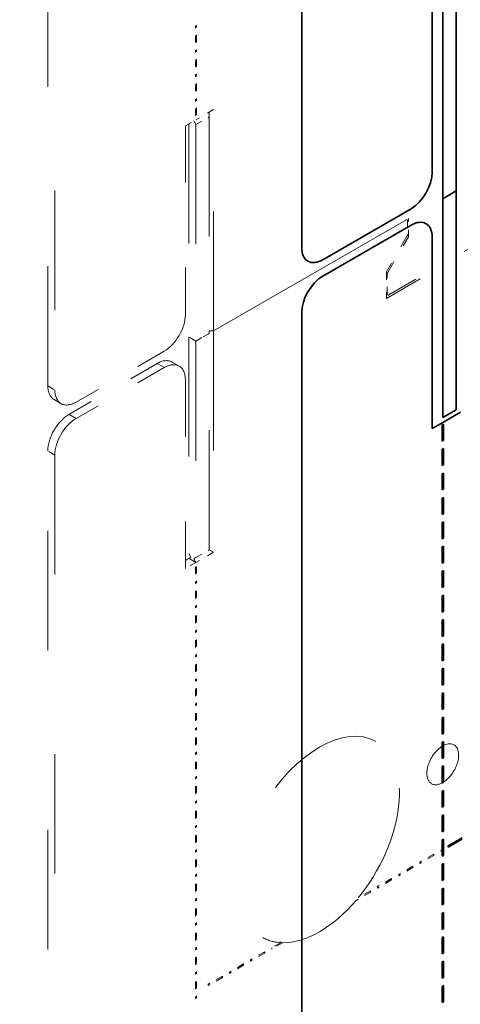
# Model space of a CAD drawing. Extents: x 0 to 420, y 0 to 297.
# Drawn here: x 334 to 340, y 158 to 172 of the extents above; entities that cross this region are included whole.
import ezdxf
from ezdxf.enums import TextEntityAlignment as Align

# ---------------------------------------------------------------- set-up
doc = ezdxf.new("R2010")
doc.units = 0
doc.linetypes.add('DASHSPACE', pattern=[30, 12, -18])
doc.layers.get('0').update_dxf_attribs({"lineweight": 13})
doc.styles.get("Standard").update_dxf_attribs({"font": 'isocp.shx'})
doc.dimstyles.get("Standard").update_dxf_attribs({"dimtxt": 2.5, "dimasz": 2.5, "dimexe": 1.25, "dimexo": 0.625, "dimtad": 1, "dimcen": 2.5, "dimadec": 0, "dimazin": 0, "dimtfac": 1, "dimtmove": 0, "dimatfit": 0, "dimfxl": 1, "dimarcsym": 0})

# ---------------------------------------------------------------- blocks, each defined once
blk = doc.blocks.new('*D288')
at = {"color": 190, "lineweight": 13, "ltscale": 0.135167}
for p, q in [((333.137318, 177.72887), (328.454993, 175.025529)), ((333.137318, 153.233971), (328.454993, 150.53063))]:
    blk.add_line(p, q, dxfattribs=at)
at = {"color": 190, "lineweight": 13}
blk.add_line((330.187044, 151.53063), (330.187044, 176.025529), dxfattribs=at)
for points in [[(330.704684, 174.093677), (330.187044, 176.025529), (329.669405, 174.093677)], [(329.669405, 153.462481), (330.187044, 151.53063), (330.704684, 153.462481)]]:
    blk.add_lwpolyline(points, dxfattribs=at)
for s, p, p2 in [('"', (333.187044, 167.114486), (333.187044, 168.581153)), ('8.27', (333.187044, 158.975005), (333.187044, 167.114485)), ('210', (329.187044, 160.775774), (329.187044, 166.780384))]:
    blk.add_text(s, height=2, rotation=90.000003, dxfattribs=at).set_placement(p, p2, align=Align.FIT)
blk = doc.blocks.new('BLOCK180')
at = {"color": 7, "lineweight": 35}
for p, q in [((-259.015, 187.723), (-259.015, 107.706)), ((-244.873, 134.569), (-244.873, 112.605)), ((-243.529, 135.345), (-243.529, 113.381)), ((-243.529, 91.417), (-243.529, 113.381)), ((-244.873, 112.605), (-244.873, 90.642)), ((-259.015, 101.174), (-259.015, 21.158))]:
    blk.add_line(p, q, dxfattribs=at)
at = {"color": 7, "linetype": 'DASHSPACE', "lineweight": 13}
for p, q in [((-284.471, 93.826), (-284.471, 173.843)), ((-283.764, 173.434), (-283.764, 93.418)), ((-267.854, 99.337), (-267.854, 121.546)), ((-268.278, 120.811), (-268.278, 99.092)), ((-270.329, 120.117), (-270.329, 98.725)), ((-269.622, 120.035), (-269.622, 98.317)), ((-267.854, 99.337), (-248.32, 110.615)), ((-248.585, 110.462), (-267.854, 99.337)), ((-268.278, 77.373), (-268.278, 99.092)), ((-267.854, 99.337), (-267.854, 77.129)), ((-270.329, 98.725), (-270.329, 77.006)), ((-269.622, 98.317), (-269.622, 76.598)), ((-284.471, 7.277), (-284.471, 87.294)), ((-283.764, 86.886), (-283.764, 6.869))]:
    blk.add_line(p, q, dxfattribs=at)
at = {"color": 7, "lineweight": 35, "ltscale": 0.479692}
for p, q in [((-245.933, 134.447), (-245.933, 115.259)), ((-245.933, 89.539), (-245.933, 108.727))]:
    blk.add_line(p, q, dxfattribs=at)
at = {"color": 7, "linetype": 'DASHSPACE', "lineweight": 13, "ltscale": 0.003382}
for p, q in [((-269.68, 129.922), (-269.563, 129.99)), ((-269.68, 128.289), (-269.563, 128.357)), ((-269.68, 127.473), (-269.563, 127.54)), ((-269.68, 125.84), (-269.563, 125.907)), ((-269.68, 125.023), (-269.563, 125.091)), ((-269.68, 123.39), (-269.563, 123.458)), ((-269.68, 122.574), (-269.563, 122.641)), ((-269.68, 120.941), (-269.563, 121.008)), ((-269.68, 75.625), (-269.563, 75.693)), ((-269.68, 73.992), (-269.563, 74.06)), ((-269.68, 73.175), (-269.563, 73.243)), ((-269.68, 71.543), (-269.563, 71.61)), ((-269.68, 70.726), (-269.563, 70.794)), ((-269.68, 69.093), (-269.563, 69.161)), ((-269.68, 68.277), (-269.563, 68.344)), ((-269.68, 66.644), (-269.563, 66.711)), ((-269.68, 65.827), (-269.563, 65.895)), ((-269.68, 64.194), (-269.563, 64.262)), ((-269.68, 63.378), (-269.563, 63.445)), ((-269.68, 61.745), (-269.563, 61.812)), ((-269.68, 60.928), (-269.563, 60.996)), ((-269.68, 59.295), (-269.563, 59.363)), ((-269.68, 58.479), (-269.563, 58.546)), ((-269.68, 56.846), (-269.563, 56.913)), ((-269.68, 56.029), (-269.563, 56.097)), ((-269.68, 54.396), (-269.563, 54.464)), ((-269.68, 53.58), (-269.563, 53.647)), ((-269.68, 51.947), (-269.563, 52.014)), ((-269.68, 51.13), (-269.563, 51.198)), ((-269.68, 49.497), (-269.563, 49.565)), ((-269.68, 48.681), (-269.563, 48.748)), ((-243.635, 48.068), (-243.635, 47.932)), ((-269.68, 47.048), (-269.563, 47.115)), ((-245.757, 46.843), (-245.757, 46.708)), ((-245.05, 47.251), (-245.05, 47.116)), ((-269.68, 46.231), (-269.563, 46.299)), ((-247.878, 45.618), (-247.878, 45.483)), ((-247.171, 46.026), (-247.171, 45.891)), ((-269.68, 44.598), (-269.563, 44.666)), ((-249.292, 44.802), (-249.292, 44.666)), ((-269.68, 43.782), (-269.563, 43.849)), ((-251.414, 43.577), (-251.414, 43.442)), ((-249.999, 44.393), (-249.999, 44.258)), ((-252.121, 43.169), (-252.121, 43.033)), ((-269.68, 42.149), (-269.563, 42.216)), ((-269.68, 41.332), (-269.563, 41.4)), ((-269.68, 39.699), (-269.563, 39.767)), ((-269.68, 38.883), (-269.563, 38.95)), ((-269.68, 37.25), (-269.563, 37.317)), ((-262.727, 37.045), (-262.727, 36.91)), ((-262.02, 37.453), (-262.02, 37.318)), ((-269.68, 36.433), (-269.563, 36.501)), ((-264.849, 35.82), (-264.849, 35.685)), ((-264.141, 36.228), (-264.141, 36.093)), ((-269.68, 34.8), (-269.563, 34.868)), ((-266.97, 34.595), (-266.97, 34.46)), ((-266.263, 35.004), (-266.263, 34.868)), ((-269.68, 33.984), (-269.563, 34.051)), ((-268.384, 33.779), (-268.384, 33.644)), ((-269.68, 32.351), (-269.563, 32.418))]:
    blk.add_line(p, q, dxfattribs=at)
at = {"color": 7, "linetype": 'DASHSPACE', "lineweight": 13, "ltscale": 0.040825}
for p, q in [((-269.68, 128.289), (-269.68, 129.922)), ((-269.563, 128.357), (-269.563, 129.99)), ((-269.68, 125.84), (-269.68, 127.473)), ((-269.563, 125.907), (-269.563, 127.54)), ((-269.68, 123.39), (-269.68, 125.023)), ((-269.563, 123.458), (-269.563, 125.091)), ((-269.68, 120.941), (-269.68, 122.574)), ((-269.563, 121.008), (-269.563, 122.641)), ((-269.68, 75.625), (-269.68, 73.992)), ((-269.563, 75.693), (-269.563, 74.06)), ((-269.68, 73.175), (-269.68, 71.543)), ((-269.563, 73.243), (-269.563, 71.61)), ((-269.68, 70.726), (-269.68, 69.093)), ((-269.563, 70.794), (-269.563, 69.161)), ((-269.68, 68.277), (-269.68, 66.644)), ((-269.563, 68.344), (-269.563, 66.711)), ((-269.68, 65.827), (-269.68, 64.194)), ((-269.563, 65.895), (-269.563, 64.262)), ((-269.68, 63.378), (-269.68, 61.745)), ((-269.563, 63.445), (-269.563, 61.812)), ((-269.68, 60.928), (-269.68, 59.295)), ((-269.563, 60.996), (-269.563, 59.363)), ((-269.68, 58.479), (-269.68, 56.846)), ((-269.563, 58.546), (-269.563, 56.913)), ((-269.68, 56.029), (-269.68, 54.396)), ((-269.563, 56.097), (-269.563, 54.464)), ((-269.68, 53.58), (-269.68, 51.947)), ((-269.563, 53.647), (-269.563, 52.014)), ((-269.68, 51.13), (-269.68, 49.497)), ((-269.563, 51.198), (-269.563, 49.565)), ((-269.68, 48.681), (-269.68, 47.048)), ((-269.563, 48.748), (-269.563, 47.115)), ((-243.635, 48.068), (-245.05, 47.251)), ((-243.635, 47.932), (-245.05, 47.116)), ((-245.757, 46.843), (-247.171, 46.026)), ((-245.757, 46.708), (-247.171, 45.891)), ((-269.68, 46.231), (-269.68, 44.598)), ((-269.563, 46.299), (-269.563, 44.666)), ((-247.878, 45.618), (-249.292, 44.802)), ((-247.878, 45.483), (-249.292, 44.666)), ((-269.68, 43.782), (-269.68, 42.149)), ((-269.563, 43.849), (-269.563, 42.216)), ((-249.999, 44.393), (-251.414, 43.577)), ((-249.999, 44.258), (-251.414, 43.442)), ((-252.121, 43.033), (-253.535, 42.217)), ((-269.68, 41.332), (-269.68, 39.699)), ((-269.563, 41.4), (-269.563, 39.767)), ((-269.68, 38.883), (-269.68, 37.25)), ((-269.563, 38.95), (-269.563, 37.317)), ((-262.727, 37.045), (-264.141, 36.228)), ((-262.727, 36.91), (-264.141, 36.093)), ((-269.68, 36.433), (-269.68, 34.8)), ((-269.563, 36.501), (-269.563, 34.868)), ((-264.849, 35.82), (-266.263, 35.004)), ((-264.849, 35.685), (-266.263, 34.868)), ((-266.97, 34.595), (-268.384, 33.779)), ((-269.68, 33.984), (-269.68, 32.351)), ((-269.563, 34.051), (-269.563, 32.418)), ((-266.97, 34.46), (-268.384, 33.644))]:
    blk.add_line(p, q, dxfattribs=at)
at = {"color": 7, "linetype": 'DASHSPACE', "lineweight": 13, "ltscale": 0.003012}
for p, q in [((-269.68, 128.385), (-269.563, 128.357)), ((-269.68, 125.935), (-269.563, 125.907)), ((-269.68, 123.486), (-269.563, 123.458)), ((-269.68, 121.036), (-269.563, 121.008)), ((-269.68, 74.088), (-269.563, 74.06)), ((-269.68, 71.638), (-269.563, 71.61)), ((-269.68, 69.189), (-269.563, 69.161)), ((-269.68, 66.739), (-269.563, 66.711)), ((-269.68, 64.29), (-269.563, 64.262)), ((-269.68, 61.84), (-269.563, 61.812)), ((-269.68, 59.391), (-269.563, 59.363)), ((-269.68, 56.941), (-269.563, 56.913)), ((-269.68, 54.492), (-269.563, 54.464)), ((-269.68, 52.042), (-269.563, 52.014)), ((-269.68, 49.593), (-269.563, 49.565)), ((-243.635, 47.932), (-243.718, 48.02)), ((-269.68, 47.143), (-269.563, 47.115)), ((-269.68, 44.694), (-269.563, 44.666)), ((-269.68, 42.244), (-269.563, 42.216)), ((-269.68, 39.795), (-269.563, 39.767)), ((-269.68, 37.345), (-269.563, 37.317)), ((-262.727, 36.91), (-262.81, 36.997)), ((-264.849, 35.685), (-264.931, 35.772)), ((-269.68, 34.896), (-269.563, 34.868)), ((-266.97, 34.46), (-267.053, 34.548)), ((-269.68, 32.446), (-269.563, 32.418))]:
    blk.add_line(p, q, dxfattribs=at)
at = {"color": 7, "linetype": 'DASHSPACE', "lineweight": 13, "ltscale": 0.051031}
for p, q in [((-267.854, 121.546), (-269.622, 120.525)), ((-267.854, 77.129), (-269.622, 76.108))]:
    blk.add_line(p, q, dxfattribs=at)
at = {"color": 7, "linetype": 'DASHSPACE', "lineweight": 13, "ltscale": 0.038784}
for p, q in [((-269.622, 120.035), (-268.278, 120.811)), ((-269.622, 98.317), (-268.278, 99.092)), ((-268.278, 99.092), (-269.622, 98.317)), ((-269.622, 76.598), (-268.278, 77.373))]:
    blk.add_line(p, q, dxfattribs=at)
at = {"color": 7, "linetype": 'DASHSPACE', "lineweight": 13, "ltscale": 0.012247}
for p, q in [((-268.278, 121.301), (-268.278, 120.811)), ((-268.278, 77.373), (-267.854, 77.129))]:
    blk.add_line(p, q, dxfattribs=at)
at = {"color": 7, "linetype": 'DASHSPACE', "lineweight": 13, "ltscale": 0.030619}
for p, q in [((-270.682, 119.913), (-269.622, 120.525)), ((-269.622, 76.108), (-270.682, 75.496))]:
    blk.add_line(p, q, dxfattribs=at)
at = {"color": 7, "linetype": 'DASHSPACE', "lineweight": 13, "ltscale": 0.473568}
for p, q in [((-270.682, 119.913), (-270.682, 100.97)), ((-270.682, 94.438), (-270.682, 75.496))]:
    blk.add_line(p, q, dxfattribs=at)
at = {"color": 7, "linetype": 'DASHSPACE', "lineweight": 13, "ltscale": 0.010607}
for p, q in [((-269.834, 120.403), (-269.622, 120.035)), ((-267.854, 99.337), (-268.278, 99.337)), ((-267.854, 99.337), (-268.278, 99.337)), ((-270.329, 77.006), (-270.117, 76.639)), ((-269.834, 76.475), (-269.622, 76.108))]:
    blk.add_line(p, q, dxfattribs=at)
at = {"color": 7, "lineweight": 35, "ltscale": 0.038784}
for p, q in [((-244.873, 112.605), (-243.529, 113.381)), ((-243.529, 113.381), (-244.873, 112.605)), ((-244.873, 90.642), (-243.529, 91.417))]:
    blk.add_line(p, q, dxfattribs=at)
at = {"color": 7, "lineweight": 35, "ltscale": 0.255155}
for p, q in [((-248.055, 111.585), (-256.894, 106.482)), ((-248.055, 109.952), (-256.894, 104.849))]:
    blk.add_line(p, q, dxfattribs=at)
at = {"color": 7, "linetype": 'DASHSPACE', "lineweight": 13, "ltscale": 0.001495}
blk.add_line((-248.46, 110.474), (-248.512, 110.504), dxfattribs=at)
at = {"color": 7, "linetype": 'DASHSPACE', "lineweight": 13, "ltscale": 0.033608}
blk.add_line((-248.408, 110.36), (-248.408, 109.016), dxfattribs=at)
at = {"color": 7, "linetype": 'DASHSPACE', "lineweight": 13, "ltscale": 0.045928}
blk.add_line((-248.32, 108.778), (-248.32, 110.615), dxfattribs=at)
at = {"color": 7, "linetype": 'DASHSPACE', "lineweight": 13, "ltscale": 0.326599}
blk.add_line((-250.53, 102.603), (-239.216, 109.135), dxfattribs=at)
at = {"color": 7, "linetype": 'DASHSPACE', "lineweight": 13, "ltscale": 0.103477}
for p, q in [((-248.46, 108.841), (-250.53, 105.257)), ((-250.389, 105.193), (-248.32, 108.778))]:
    blk.add_line(p, q, dxfattribs=at)
at = {"color": 7, "linetype": 'DASHSPACE', "lineweight": 13, "ltscale": 0.311289}
blk.add_line((-239.481, 109.186), (-250.264, 102.96), dxfattribs=at)
at = {"color": 7, "linetype": 'DASHSPACE', "lineweight": 13, "ltscale": 0.06634}
blk.add_line((-250.53, 105.257), (-250.53, 102.603), dxfattribs=at)
at = {"color": 7, "linetype": 'DASHSPACE', "lineweight": 13, "ltscale": 0.048917}
blk.add_line((-250.441, 103.062), (-250.441, 105.019), dxfattribs=at)
at = {"color": 7, "linetype": 'DASHSPACE', "lineweight": 13, "ltscale": 0.006124}
for p, q in [((-268.278, 99.092), (-268.278, 99.337)), ((-270.329, 76.516), (-270.117, 76.639)), ((-269.834, 76.475), (-269.622, 76.598))]:
    blk.add_line(p, q, dxfattribs=at)
at = {"color": 7, "linetype": 'DASHSPACE', "lineweight": 13, "ltscale": 0.020412}
for p, q in [((-269.622, 98.317), (-270.329, 98.725)), ((-269.622, 98.317), (-270.329, 98.725)), ((-273.511, 96.071), (-272.804, 95.663)), ((-272.011, 96.22), (-271.304, 95.812)), ((-284.471, 93.826), (-283.764, 93.418)), ((-283.849, 92.453), (-283.142, 92.044)), ((-281.642, 90.56), (-282.349, 90.968)), ((-283.764, 86.886), (-284.471, 87.294))]:
    blk.add_line(p, q, dxfattribs=at)
at = {"color": 7, "linetype": 'DASHSPACE', "lineweight": 13, "ltscale": 0.255155}
for p, q in [((-272.804, 97.296), (-281.642, 92.193)), ((-273.511, 96.071), (-282.349, 90.968)), ((-272.804, 95.663), (-281.642, 90.56))]:
    blk.add_line(p, q, dxfattribs=at)
at = {"color": 7, "lineweight": 35, "ltscale": 0.051031}
blk.add_line((-243.105, 91.172), (-244.873, 90.152), dxfattribs=at)
at = {"color": 7, "lineweight": 35, "ltscale": 0.030619}
blk.add_line((-245.933, 89.539), (-244.873, 90.152), dxfattribs=at)
at = {"color": 7, "lineweight": 35, "ltscale": 0.003382}
for p, q in [((-244.931, 89.914), (-244.814, 89.981)), ((-244.931, 88.281), (-244.814, 88.348)), ((-244.931, 87.464), (-244.814, 87.532)), ((-244.931, 85.831), (-244.814, 85.899)), ((-244.931, 85.015), (-244.814, 85.082)), ((-244.931, 83.382), (-244.814, 83.449)), ((-244.931, 82.565), (-244.814, 82.633)), ((-244.931, 80.932), (-244.814, 81)), ((-244.931, 80.116), (-244.814, 80.183)), ((-244.931, 78.483), (-244.814, 78.55)), ((-244.931, 77.666), (-244.814, 77.734)), ((-244.931, 76.033), (-244.814, 76.101)), ((-244.931, 75.217), (-244.814, 75.284)), ((-244.931, 73.584), (-244.814, 73.651)), ((-244.931, 72.767), (-244.814, 72.835)), ((-244.931, 71.134), (-244.814, 71.202)), ((-244.931, 70.318), (-244.814, 70.385)), ((-244.931, 68.685), (-244.814, 68.752)), ((-244.931, 67.868), (-244.814, 67.936)), ((-244.931, 66.235), (-244.814, 66.303)), ((-244.931, 65.419), (-244.814, 65.486)), ((-244.931, 63.786), (-244.814, 63.853)), ((-244.931, 62.969), (-244.814, 63.037)), ((-244.931, 61.336), (-244.814, 61.404)), ((-244.931, 60.52), (-244.814, 60.587)), ((-244.931, 58.887), (-244.814, 58.954)), ((-244.931, 58.07), (-244.814, 58.138)), ((-244.931, 56.437), (-244.814, 56.505)), ((-244.931, 55.621), (-244.814, 55.688)), ((-244.931, 53.988), (-244.814, 54.055)), ((-244.931, 53.171), (-244.814, 53.239)), ((-244.931, 51.538), (-244.814, 51.606)), ((-244.931, 50.722), (-244.814, 50.789)), ((-244.931, 49.089), (-244.814, 49.156)), ((-244.931, 48.272), (-244.814, 48.34)), ((-244.342, 47.524), (-244.342, 47.659)), ((-244.931, 46.639), (-244.814, 46.707)), ((-244.931, 45.823), (-244.814, 45.89)), ((-244.931, 44.19), (-244.814, 44.258)), ((-244.931, 43.373), (-244.814, 43.441)), ((-244.931, 41.74), (-244.814, 41.808)), ((-244.931, 40.924), (-244.814, 40.992)), ((-244.931, 39.291), (-244.814, 39.359)), ((-244.931, 38.474), (-244.814, 38.542)), ((-244.931, 36.841), (-244.814, 36.909)), ((-244.931, 36.025), (-244.814, 36.093)), ((-244.931, 34.392), (-244.814, 34.46)), ((-244.931, 33.575), (-244.814, 33.643)), ((-244.931, 31.942), (-244.814, 32.01))]:
    blk.add_line(p, q, dxfattribs=at)
at = {"color": 7, "lineweight": 35, "ltscale": 0.040825}
for p, q in [((-244.931, 89.914), (-244.931, 88.281)), ((-244.814, 89.981), (-244.814, 88.348)), ((-244.931, 87.464), (-244.931, 85.831)), ((-244.814, 87.532), (-244.814, 85.899)), ((-244.931, 85.015), (-244.931, 83.382)), ((-244.814, 85.082), (-244.814, 83.449)), ((-244.931, 82.565), (-244.931, 80.932)), ((-244.814, 82.633), (-244.814, 81)), ((-244.931, 80.116), (-244.931, 78.483)), ((-244.814, 80.183), (-244.814, 78.55)), ((-244.931, 77.666), (-244.931, 76.033)), ((-244.814, 77.734), (-244.814, 76.101)), ((-244.931, 75.217), (-244.931, 73.584)), ((-244.814, 75.284), (-244.814, 73.651)), ((-244.931, 72.767), (-244.931, 71.134)), ((-244.814, 72.835), (-244.814, 71.202)), ((-244.931, 70.318), (-244.931, 68.685)), ((-244.814, 70.385), (-244.814, 68.752)), ((-244.931, 67.868), (-244.931, 66.235)), ((-244.814, 67.936), (-244.814, 66.303)), ((-244.931, 65.419), (-244.931, 63.786)), ((-244.814, 65.486), (-244.814, 63.853)), ((-244.931, 62.969), (-244.931, 61.336)), ((-244.814, 63.037), (-244.814, 61.404)), ((-244.931, 60.52), (-244.931, 58.887)), ((-244.814, 60.587), (-244.814, 58.954)), ((-244.931, 58.07), (-244.931, 56.437)), ((-244.814, 58.138), (-244.814, 56.505)), ((-244.931, 55.621), (-244.931, 53.988)), ((-244.814, 55.688), (-244.814, 54.055)), ((-244.931, 53.171), (-244.931, 51.538)), ((-244.814, 53.239), (-244.814, 51.606)), ((-244.931, 50.722), (-244.931, 49.089)), ((-244.814, 50.789), (-244.814, 49.156)), ((-242.928, 48.476), (-244.342, 47.659)), ((-244.931, 48.272), (-244.931, 46.639)), ((-244.814, 48.34), (-244.814, 46.707)), ((-242.928, 48.341), (-244.342, 47.524)), ((-244.931, 45.823), (-244.931, 44.19)), ((-244.814, 45.89), (-244.814, 44.258)), ((-244.931, 43.373), (-244.931, 41.74)), ((-244.814, 43.441), (-244.814, 41.808)), ((-244.931, 40.924), (-244.931, 39.291)), ((-244.814, 40.992), (-244.814, 39.359)), ((-244.814, 38.542), (-244.814, 36.909)), ((-244.931, 38.474), (-244.931, 36.841)), ((-244.931, 36.025), (-244.931, 34.392)), ((-244.814, 36.093), (-244.814, 34.46)), ((-244.814, 33.643), (-244.814, 32.01)), ((-244.931, 33.575), (-244.931, 31.942))]:
    blk.add_line(p, q, dxfattribs=at)
at = {"color": 7, "linetype": 'DASHSPACE', "lineweight": 13, "ltscale": 0.009361}
blk.add_line((-270.682, 76.312), (-270.358, 76.499), dxfattribs=at)
at = {"color": 7, "linetype": 'DASHSPACE', "lineweight": 13, "ltscale": 0.00257}
blk.add_line((-270.258, 76.475), (-270.358, 76.499), dxfattribs=at)
at = {"color": 7, "linetype": 'DASHSPACE', "lineweight": 13, "ltscale": 0.002041}
blk.add_line((-270.258, 76.475), (-270.329, 76.516), dxfattribs=at)
at = {"color": 7, "linetype": 'DASHSPACE', "lineweight": 13, "ltscale": 0.00035}
blk.add_line((-270.299, 76.485), (-270.299, 76.499), dxfattribs=at)
at = {"color": 7, "linetype": 'DASHSPACE', "lineweight": 13, "ltscale": 0.018371}
blk.add_line((-269.622, 76.108), (-270.258, 76.475), dxfattribs=at)
at = {"color": 7, "lineweight": 35, "ltscale": 0.003012}
for p, q in [((-244.931, 56.533), (-244.814, 56.505)), ((-244.931, 54.083), (-244.814, 54.055))]:
    blk.add_line(p, q, dxfattribs=at)
at = {"color": 7, "linetype": 'DASHSPACE', "lineweight": 13, "ltscale": 0.03531}
blk.add_line((-252.121, 43.169), (-253.344, 42.462), dxfattribs=at)
at = {"color": 7, "linetype": 'DASHSPACE', "lineweight": 13, "ltscale": 0.000409}
blk.add_line((-253.535, 42.233), (-253.535, 42.217), dxfattribs=at)
at = {"color": 7, "linetype": 'DASHSPACE', "lineweight": 13, "ltscale": 0.025103}
blk.add_line((-261.151, 37.955), (-262.02, 37.453), dxfattribs=at)
at = {"color": 7, "linetype": 'DASHSPACE', "lineweight": 13, "ltscale": 0.031406}
blk.add_line((-260.932, 37.946), (-262.02, 37.318), dxfattribs=at)
at = {"color": 7, "linetype": 'DASHSPACE', "lineweight": 13, "ltscale": 0.006664}
blk.add_line((-260.932, 37.946), (-261.185, 38.031), dxfattribs=at)
at = {"color": 7, "linetype": 'DASHSPACE', "lineweight": 13, "ltscale": 0.002081}
blk.add_line((-261.185, 38.031), (-261.151, 37.955), dxfattribs=at)
at = {"color": 7, "lineweight": 35}
for centre, start_param, end_param in [((-248.055, 114.034), 0.785398, 2.356194), ((-248.055, 107.502), 3.141593, 3.926991), ((-248.055, 107.502), 2.356194, 3.141593), ((-256.894, 108.931), 5.497787, 6.283185), ((-256.894, 108.931), 6.283185, 7.068583), ((-256.894, 102.399), 3.926991, 5.497787)]:
    blk.add_ellipse(centre, major_axis=(-1.5, -2.598), ratio=0.57735, start_param=start_param, end_param=end_param, dxfattribs=at)
at = {"color": 7, "linetype": 'DASHSPACE', "lineweight": 13}
for centre, major_axis, start_param, end_param in [((-248.585, 110.258), (-0.125, -0.217), 3.141593, 3.926991), ((-248.585, 110.258), (-0.125, -0.217), 2.356194, 3.141593), ((-248.585, 108.914), (-0.125, -0.217), 1.570796, 2.356194), ((-250.264, 105.121), (-0.125, -0.217), 4.712389, 5.497787), ((-250.264, 103.165), (-0.125, -0.217), 5.497787, 6.283185), ((-250.264, 103.165), (-0.125, -0.217), 6.283185, 7.068583), ((-272.803, 99.745), (-1.5, -2.598), 0.785398, 2.356194), ((-273.511, 93.622), (-1.5, -2.598), 3.141593, 3.926991), ((-272.803, 93.213), (-1.5, -2.598), 3.141593, 3.926991), ((-272.803, 93.213), (-1.5, -2.598), 2.356194, 3.141593), ((-282.349, 95.051), (-1.5, -2.598), 5.497787, 6.283185), ((-281.642, 94.642), (-1.5, -2.598), 5.497787, 6.283185), ((-281.642, 94.642), (-1.5, -2.598), 0, 0.785398), ((-282.349, 88.519), (-1.5, -2.598), 3.926991, 5.497787), ((-281.642, 88.11), (-1.5, -2.598), 3.926991, 5.497787), ((-257.247, 48.306), (-5.675, -9.829), 3.141593, 6.283159), ((-257.247, 48.306), (-5.675, -9.829), 1.293317, 3.141593), ((-244.873, 55.859), (-1.125, -1.949), 3.141593, 5.497787), ((-244.873, 55.859), (-1.125, -1.949), 6.283185, 9.424778), ((-244.873, 55.859), (-1.125, -1.949), 5.497787, 6.283185), ((-257.247, 48.306), (-5.675, -9.829), 0.308354, 1.266273), ((-257.247, 48.306), (-5.675, -9.829), 6.283159, 6.560664)]:
    blk.add_ellipse(centre, major_axis=major_axis, ratio=0.57735, start_param=start_param, end_param=end_param, dxfattribs=at)

msp = doc.modelspace()

# ---------------------------------------------------------------- block references
at = {"lineweight": 0, "xscale": 0.142857, "yscale": 0.142857, "zscale": 0.142857}
msp.add_blockref('BLOCK180', (375.104, 153.4277), dxfattribs=at)

# ---------------------------------------------------------------- dimensions: what is measured, and where the dimension line sits
at = {"color": 0, "lineweight": 0}
dim = msp.add_linear_dim(base=(330.187, 176.0255), p1=(334.8694, 154.234), p2=(334.8694, 178.7289), angle=90, text='210', dimstyle='STANDARD', override={"dimlfac": 7}, dxfattribs=at)
dim.commit()
dim.dimension.update_dxf_attribs({"geometry": '*D288', "text_midpoint": (330.187, 163.7781), "dimtype": 161, "oblique_angle": 89.99952})

doc.saveas('drawing.dxf')
